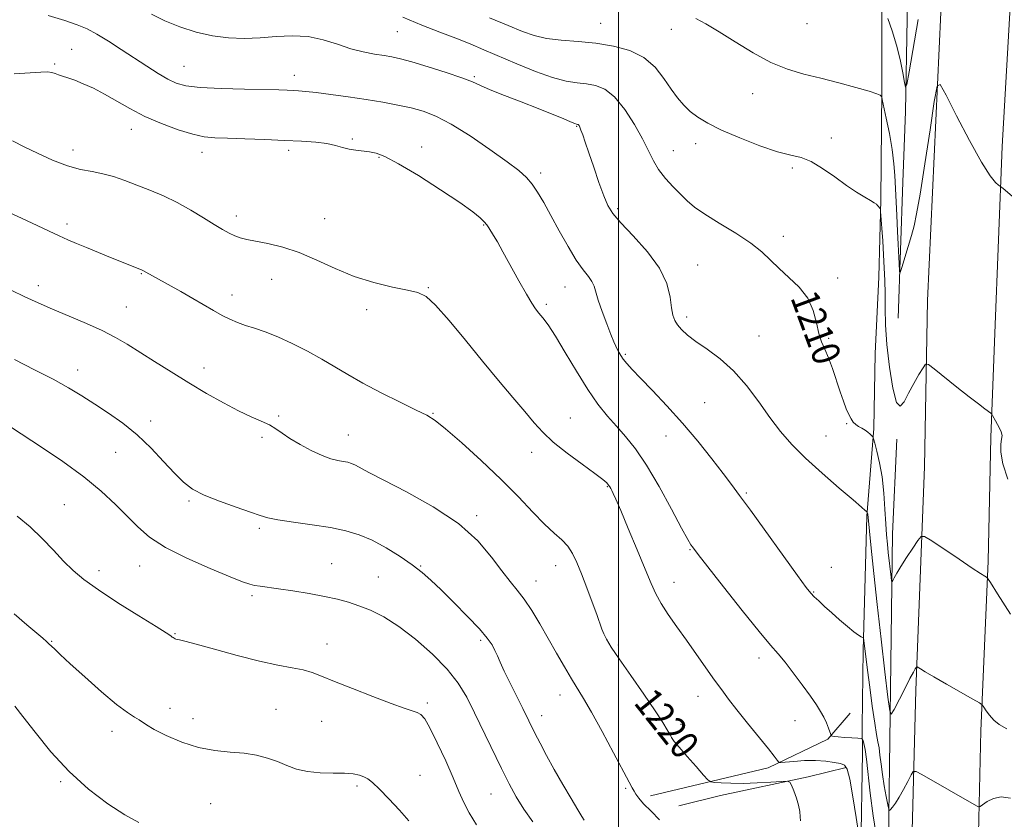
# Model space of a CAD drawing. Extents: x 2087300 to 2090200, y 329800 to 332700.
# Drawn here: x 2087829 to 2088110, y 330229 to 330457 of the extents above; entities that cross this region are included whole.
import ezdxf
from ezdxf.enums import TextEntityAlignment as Align

# ---------------------------------------------------------------- set-up
doc = ezdxf.new("R2010")
doc.units = 0
doc.header["$MEASUREMENT"] = 0
for name, color, linetype, lineweight in [('32000', 7, 'Continuous', 0), ('DTM HARD BREAKLINE', 7, 'Continuous', 0), ('DTM SPOT ELEVATION', 2, 'Continuous', 13), ('INDEX CONTOUR', 41, 'Continuous', 13), ('INDEX CONTOUR LABEL', 244, 'Continuous', 0), ('INTERMEDIATE CONTOUR', 44, 'Continuous', 0)]:
    doc.layers.add(name, color=color, linetype=linetype, lineweight=lineweight)
doc.styles.add('Style-ITALICS', font='ITALICS.shx')

msp = doc.modelspace()

# ---------------------------------------------------------------- linework, layer by layer
at = {"layer": '32000', "flags": 128}
msp.add_lwpolyline([(2088000, 330000), (2088000, 332500)], dxfattribs=at)
at = {"layer": 'DTM HARD BREAKLINE'}
for points in [[(2088066.91, 330155.08, 1223.82), (2088083.05, 330164.01, 1221.51), (2088083.74, 330173.43, 1220.05), (2088083.31, 330207.42, 1216.58), (2088084.86, 330265.75, 1212.36), (2088087.28, 330329.47, 1208.98), (2088088.16, 330376.91, 1207.42), (2088092.91, 330479.76, 1205.11), (2088095.47, 330532.6, 1205.36), (2088099.8, 330615.15, 1208.57), (2088101.74, 330685.18, 1213.54), (2088105.21, 330740.18, 1218.31), (2088105.46, 330784.66, 1222.6), (2088108.66, 330840.06, 1228.65)], [(2088079.79, 330371.92, 1206.46), (2088081.12, 330410.68, 1205.01), (2088081.87, 330430.87, 1204.32), (2088082.35, 330457.31, 1202.93), (2088081.85, 330480.91, 1201.54), (2088077.87, 330507.9, 1199.88)], [(2088073.73, 330504.33, 1200.18), (2088075.17, 330479.07, 1202.73), (2088075.14, 330436.94, 1205.88), (2088074.83, 330405.63, 1207.89), (2088074.27, 330383.57, 1208.81), (2088073.28, 330361.8, 1209.08), (2088072.84, 330340.45, 1209.77), (2088070.91, 330315.43, 1212.1), (2088069.85, 330277.08, 1214.2), (2088069.56, 330255.45, 1215.54), (2088069.66, 330247.87, 1216.56), (2088069.17, 330219.78, 1218.04), (2088071.21, 330180.63, 1220.56), (2088072.92, 330167.31, 1221.83), (2088078.28, 330165.42, 1221.97)], [(2088113.9, 330498.97, 1204.73), (2088109.51, 330420.85, 1205.65), (2088107.36, 330367.61, 1207.28), (2088106.26, 330337.9, 1208.21), (2088105.49, 330302.56, 1209.74), (2088103.42, 330254.16, 1212.42), (2088102.71, 330224.86, 1214.54), (2088102.52, 330197.31, 1216.81), (2088104.4, 330165.49, 1219.82), (2088108.33, 330141.76, 1222.49), (2088114.22, 330121.81, 1225.11)], [(2088076.33, 330166.24, 1219.33), (2088077.47, 330251.42, 1212.35), (2088078.14, 330310.35, 1209.28), (2088079.42, 330337.41, 1208.28)], [(2088009.15, 330235.6, 1221.59), (2088042.75, 330243.6, 1218.42), (2088059.78, 330251.82, 1216.1), (2088066.15, 330259.2, 1215.38)], [(2088064.94, 330243.74, 1218.23), (2088054.16, 330241.08, 1219.71), (2088029.09, 330235.71, 1221.08), (2088017.19, 330232.75, 1221.32)]]:
    msp.add_polyline3d(points, dxfattribs=at)
at = {"layer": 'DTM SPOT ELEVATION'}
for p in [(2087994.9, 330456.04, 1207.1), (2088053.78, 330455.95, 1204.5), (2087936.97, 330453.58, 1210.9), (2088015.1, 330454.3, 1206.7), (2087844.07, 330448.54, 1215.2), (2087839.22, 330444.36, 1215.8), (2087876.03, 330443.78, 1213.1), (2087907.55, 330441.14, 1213.4), (2087958.93, 330440.83, 1211.8), (2088038.31, 330435.93, 1206.9), (2087861.08, 330425.74, 1216.7), (2087988.1, 330426.62, 1212.1), (2087924.05, 330423.03, 1215.8), (2088022.03, 330421.67, 1208.5), (2088060.75, 330423.29, 1207.7), (2087844.39, 330419.88, 1217.4), (2087881.21, 330419.21, 1216.6), (2087905.9, 330419.76, 1216.4), (2087943.89, 330420.77, 1215.6), (2088015.65, 330419.65, 1209.2), (2087931.71, 330417.74, 1216.1), (2087977.84, 330413.27, 1213.6), (2088049.57, 330414.75, 1208.2), (2087999.83, 330403.18, 1211.7), (2087891, 330401.01, 1217.5), (2087916.21, 330400.29, 1217.2), (2087842.72, 330398.76, 1219.6), (2087961.6, 330398.47, 1216.1), (2088047.04, 330395.2, 1209.5), (2088022.61, 330387.07, 1211.2), (2087863.87, 330384.56, 1220.1), (2087901.12, 330382.99, 1218.8), (2088062.59, 330383.34, 1209.5), (2087834.49, 330381.21, 1221.5), (2087945.73, 330380.63, 1217.9), (2087984.75, 330380.78, 1214.8), (2087889.77, 330378.51, 1219.4), (2087859.64, 330375.13, 1221.1), (2087928.19, 330374.31, 1218.4), (2087979.42, 330375.82, 1215.7), (2088019.44, 330372.24, 1211.6), (2088040.08, 330366.85, 1211.1), (2088059.93, 330366.16, 1209.8), (2088001.97, 330361.56, 1213.8), (2087845.72, 330357.13, 1223.4), (2087881.81, 330357.64, 1221.4), (2088024.63, 330347.78, 1213.1), (2087903.07, 330343.97, 1221.8), (2087947.08, 330344.76, 1219.9), (2087986.27, 330343.39, 1217.2), (2087866.54, 330342.6, 1223.5), (2088065.11, 330341.83, 1210.1), (2087898.32, 330337.86, 1222.3), (2087922.98, 330338.61, 1221.2), (2088013.57, 330338.27, 1214.7), (2088059.23, 330338.33, 1211.1), (2087856.56, 330333.59, 1224.9), (2087975.27, 330333.67, 1218.5), (2087996.87, 330323.81, 1218.1), (2088036.51, 330322.05, 1213.8), (2087841.9, 330318.67, 1227.1), (2087877.52, 330319.72, 1224.2), (2087959.52, 330315.59, 1221.7), (2087897.52, 330311.97, 1224.3), (2088020.44, 330305.87, 1216.1), (2087863.44, 330301.18, 1226.8), (2087918.19, 330301.85, 1225.1), (2087943.58, 330301.2, 1223.9), (2087982.11, 330301.26, 1220.7), (2088060.74, 330300.86, 1213.1), (2087851.8, 330299.86, 1227.5), (2087931.5, 330298.11, 1225.1), (2087976.47, 330296.89, 1221.3), (2088015.82, 330296.54, 1217.3), (2087895.48, 330292.74, 1226.3), (2088055.73, 330293.76, 1213.9), (2087873.49, 330281.9, 1227.9), (2087838.31, 330279.69, 1229.9), (2087916.83, 330278.98, 1227.3), (2087960.72, 330279.98, 1224.3), (2087999.94, 330278.66, 1219.7), (2088040.08, 330274.93, 1216.5), (2087983.36, 330264.42, 1222.7), (2087945.47, 330262.13, 1227.7), (2088022.74, 330264.07, 1218.7), (2087872.06, 330260.59, 1229.5), (2087902.3, 330260.35, 1229.1), (2087878.61, 330257.62, 1229.3), (2087915.36, 330256.87, 1228.9), (2087978.09, 330258.47, 1223.4), (2088017.84, 330256.04, 1219.5), (2088050.39, 330257.13, 1216.7), (2087855.58, 330254.05, 1230.5), (2087840.93, 330239.69, 1232.2), (2087943.4, 330241.52, 1229.2), (2087925.41, 330238.45, 1230.3), (2088002.07, 330237.82, 1222.2), (2087963.65, 330236.17, 1226.9), (2087883.72, 330233.4, 1231.1)]:
    msp.add_point(p, dxfattribs=at)
at = {"layer": 'INDEX CONTOUR'}
for points in [[(2088111.833, 330287.486, 1210), (2088108.154, 330293.289, 1210), (2088106.127, 330296.515, 1210), (2088105.304, 330297.747, 1210), (2088104.981, 330298.038, 1210), (2088104.49, 330298.327, 1210), (2088103.305, 330299.074, 1210), (2088100.935, 330300.622, 1210), (2088097.173, 330303.123, 1210), (2088089.365, 330308.352, 1210), (2088087.342, 330309.618, 1210), (2088086.316, 330309.661, 1210), (2088085.41, 330308.521, 1210), (2088083.964, 330306.335, 1210), (2088082.201, 330303.641, 1210), (2088080.563, 330301.078, 1210), (2088079.398, 330299.155, 1210), (2088078.676, 330297.871, 1210), (2088078.271, 330297.095, 1210), (2088078.062, 330296.752, 1210), (2088077.941, 330296.992, 1210), (2088077.807, 330298.021, 1210), (2088076.997, 330305.017, 1210), (2088076.736, 330307.459, 1210), (2088076.504, 330310.054, 1210), (2088076.282, 330313.264, 1210), (2088076.041, 330317.381, 1210), (2088075.713, 330322.018, 1210), (2088075.217, 330326.613, 1210), (2088074.518, 330330.671, 1210), (2088073.761, 330333.941, 1210), (2088073.139, 330336.236, 1210), (2088072.781, 330337.476, 1210), (2088072.561, 330338.019, 1210), (2088072.289, 330338.331, 1210), (2088071.816, 330338.78, 1210), (2088071.151, 330339.357, 1210), (2088070.341, 330339.954, 1210), (2088069.441, 330340.494, 1210), (2088068.532, 330341.016, 1210), (2088067.701, 330341.586, 1210), (2088067.006, 330342.279, 1210), (2088066.385, 330343.189, 1210), (2088065.747, 330344.417, 1210), (2088065.013, 330346.06, 1210), (2088064.169, 330348.198, 1210), (2088063.211, 330350.904, 1210), (2088061.033, 330357.562, 1210), (2088059.925, 330360.62, 1210), (2088058.881, 330363.015, 1210), (2088057.942, 330365.129, 1210), (2088057.147, 330367.522, 1210), (2088056.458, 330370.588, 1210), (2088055.543, 330374.074, 1210), (2088053.994, 330377.559, 1210), (2088051.564, 330380.708, 1210), (2088048.651, 330383.516, 1210), (2088045.812, 330386.059, 1210), (2088043.398, 330388.432, 1210), (2088040.943, 330390.799, 1210), (2088037.773, 330393.337, 1210), (2088033.487, 330396.145, 1210), (2088028.78, 330398.984, 1210), (2088024.616, 330401.536, 1210), (2088021.693, 330403.59, 1210), (2088019.63, 330405.372, 1210), (2088017.779, 330407.217, 1210), (2088015.657, 330409.379, 1210), (2088013.441, 330411.786, 1210), (2088011.472, 330414.285, 1210), (2088009.961, 330416.802, 1210), (2088006.898, 330423.009, 1210), (2088004.57, 330427.181, 1210), (2088001.797, 330431.465, 1210), (2087998.901, 330435.014, 1210), (2087996.139, 330437.205, 1210), (2087993.498, 330438.293, 1210), (2087990.898, 330438.756, 1210), (2087988.212, 330439.049, 1210), (2087985.113, 330439.532, 1210), (2087981.232, 330440.54, 1210), (2087976.371, 330442.282, 1210), (2087971.05, 330444.456, 1210), (2087961.611, 330448.486, 1210), (2087957.666, 330450.118, 1210), (2087953.608, 330451.738, 1210), (2087949.023, 330453.519, 1210), (2087943.94, 330455.514, 1210), (2087938.495, 330457.74, 1210)], [(2088051.905, 330228.47, 1220), (2088051.869, 330229.683, 1220), (2088051.742, 330231.157, 1220), (2088051.394, 330232.945, 1220), (2088050.76, 330235.026, 1220), (2088050.006, 330237.074, 1220), (2088049.364, 330238.685, 1220), (2088048.917, 330239.564, 1220), (2088048.17, 330239.846, 1220), (2088046.484, 330239.772, 1220), (2088043.447, 330239.56, 1220), (2088039.563, 330239.336, 1220), (2088035.568, 330239.202, 1220), (2088032.088, 330239.229, 1220), (2088029.342, 330239.356, 1220), (2088027.443, 330239.496, 1220), (2088026.366, 330239.649, 1220), (2088025.551, 330240.178, 1220), (2088024.296, 330241.536, 1220), (2088022.141, 330243.966, 1220), (2088019.576, 330246.881, 1220), (2088017.328, 330249.48, 1220), (2088015.935, 330251.18, 1220), (2088015.178, 330252.255, 1220), (2088014.649, 330253.194, 1220), (2088013.945, 330254.477, 1220), (2088012.687, 330256.559, 1220), (2088010.502, 330259.883, 1220), (2088007.222, 330264.636, 1220), (2088003.498, 330269.958, 1220), (2088000.187, 330274.729, 1220), (2087997.943, 330278.098, 1220), (2087996.613, 330280.298, 1220), (2087995.838, 330281.831, 1220), (2087995.284, 330283.197, 1220), (2087993.826, 330287.354, 1220), (2087992.533, 330290.908, 1220), (2087990.997, 330295.024, 1220), (2087989.479, 330298.987, 1220), (2087988.169, 330302.232, 1220), (2087986.931, 330304.797, 1220), (2087985.553, 330306.864, 1220), (2087983.84, 330308.664, 1220), (2087981.673, 330310.606, 1220), (2087978.951, 330313.136, 1220), (2087975.576, 330316.603, 1220), (2087971.468, 330320.925, 1220), (2087966.542, 330325.915, 1220), (2087960.892, 330331.286, 1220), (2087955.294, 330336.355, 1220), (2087950.7, 330340.34, 1220), (2087947.683, 330342.745, 1220), (2087945.32, 330344.219, 1220), (2087942.315, 330345.7, 1220), (2087937.761, 330347.892, 1220), (2087932.328, 330350.582, 1220), (2087927.075, 330353.326, 1220), (2087922.782, 330355.785, 1220), (2087919.108, 330358.031, 1220), (2087915.431, 330360.237, 1220), (2087911.303, 330362.513, 1220), (2087906.968, 330364.7, 1220), (2087902.844, 330366.573, 1220), (2087899.264, 330367.972, 1220), (2087896.218, 330369.008, 1220), (2087893.61, 330369.855, 1220), (2087891.327, 330370.677, 1220), (2087889.18, 330371.59, 1220), (2087886.96, 330372.698, 1220), (2087884.488, 330374.079, 1220), (2087878.583, 330377.535, 1220), (2087875.172, 330379.479, 1220), (2087864.36, 330385.527, 1220), (2087864.149, 330385.626, 1220), (2087860.593, 330387.036, 1220), (2087855.134, 330389.24, 1220), (2087848.259, 330392.05, 1220), (2087845.435, 330393.219, 1220), (2087842.947, 330394.281, 1220), (2087840.449, 330395.401, 1220), (2087837.61, 330396.731, 1220), (2087834.182, 330398.357, 1220), (2087829.932, 330400.355, 1220), (2087824.804, 330402.706, 1220)], [(2087940.18, 330228.55, 1230), (2087937.574, 330231.574, 1230), (2087934.548, 330234.812, 1230), (2087931.81, 330237.592, 1230), (2087929.884, 330239.413, 1230), (2087928.551, 330240.454, 1230), (2087927.412, 330241.069, 1230), (2087926.091, 330241.544, 1230), (2087924.32, 330241.9, 1230), (2087921.859, 330242.1, 1230), (2087918.593, 330242.147, 1230), (2087914.907, 330242.223, 1230), (2087911.314, 330242.556, 1230), (2087908.197, 330243.299, 1230), (2087905.422, 330244.321, 1230), (2087902.727, 330245.418, 1230), (2087899.874, 330246.409, 1230), (2087896.739, 330247.216, 1230), (2087893.226, 330247.784, 1230), (2087889.268, 330248.131, 1230), (2087884.915, 330248.555, 1230), (2087880.251, 330249.427, 1230), (2087875.441, 330250.976, 1230), (2087870.998, 330252.863, 1230), (2087867.52, 330254.612, 1230), (2087865.397, 330255.859, 1230), (2087863.247, 330257.37, 1230), (2087861.971, 330258.116, 1230), (2087859.958, 330259.4, 1230), (2087856.851, 330261.727, 1230), (2087852.524, 330265.353, 1230), (2087847.761, 330269.548, 1230), (2087843.581, 330273.333, 1230), (2087840.754, 330275.952, 1230), (2087839.093, 330277.54, 1230), (2087837.56, 330279.047, 1230), (2087836.891, 330279.652, 1230), (2087835.794, 330280.596, 1230), (2087831.262, 330284.452, 1230), (2087827.665, 330287.534, 1230)]]:
    msp.add_polyline3d(points, dxfattribs=at)
at = {"layer": 'INTERMEDIATE CONTOUR'}
for points in [[(2088111.829, 330234.982, 1214), (2088109.215, 330235.387, 1214), (2088106.972, 330234.928, 1214), (2088105.151, 330233.995, 1214), (2088103.152, 330232.562, 1214), (2088102.7, 330232.483, 1214), (2088102.124, 330232.767, 1214), (2088086.596, 330241.732, 1214), (2088084.923, 330242.627, 1214), (2088084.122, 330242.596, 1214), (2088083.506, 330241.611, 1214), (2088082.544, 330239.74, 1214), (2088081.32, 330237.433, 1214), (2088080.075, 330235.232, 1214), (2088079.011, 330233.573, 1214), (2088078.188, 330232.458, 1214), (2088077.625, 330231.78, 1214), (2088077.314, 330231.499, 1214), (2088077.111, 330231.844, 1214), (2088076.844, 330233.111, 1214), (2088076.392, 330235.46, 1214), (2088075.836, 330238.502, 1214), (2088075.31, 330241.715, 1214), (2088074.916, 330244.656, 1214), (2088074.618, 330247.202, 1214), (2088074.346, 330249.311, 1214), (2088074.036, 330251.08, 1214), (2088073.637, 330253.175, 1214), (2088073.1, 330256.392, 1214), (2088072.408, 330261.191, 1214), (2088071.675, 330266.656, 1214), (2088071.043, 330271.527, 1214), (2088070.375, 330276.864, 1214), (2088069.952, 330280.623, 1214), (2088069.866, 330280.751, 1214), (2088069.241, 330281.027, 1214), (2088068.472, 330281.487, 1214), (2088067.194, 330282.424, 1214), (2088065.327, 330283.96, 1214), (2088063.106, 330285.876, 1214), (2088060.844, 330287.873, 1214), (2088058.815, 330289.693, 1214), (2088057.125, 330291.236, 1214), (2088055.846, 330292.442, 1214), (2088054.896, 330293.439, 1214), (2088053.597, 330295.101, 1214), (2088051.124, 330298.487, 1214), (2088037.665, 330317.09, 1214), (2088034.578, 330321.333, 1214), (2088032.281, 330324.433, 1214), (2088029.862, 330327.615, 1214), (2088026.613, 330331.81, 1214), (2088022.643, 330336.772, 1214), (2088018.266, 330341.96, 1214), (2088013.81, 330346.882, 1214), (2088009.674, 330351.229, 1214), (2088006.274, 330354.743, 1214), (2088003.905, 330357.259, 1214), (2088002.379, 330358.986, 1214), (2088001.388, 330360.235, 1214), (2088000.667, 330361.271, 1214), (2088000.111, 330362.184, 1214), (2087999.661, 330363.023, 1214), (2087999.233, 330363.897, 1214), (2087998.686, 330365.16, 1214), (2087997.854, 330367.22, 1214), (2087996.656, 330370.296, 1214), (2087995.338, 330373.819, 1214), (2087994.23, 330377.027, 1214), (2087993.069, 330380.982, 1214), (2087992.452, 330382.319, 1214), (2087991.421, 330383.752, 1214), (2087989.926, 330385.673, 1214), (2087987.979, 330388.476, 1214), (2087985.635, 330392.376, 1214), (2087983.129, 330396.852, 1214), (2087980.743, 330401.204, 1214), (2087978.691, 330404.866, 1214), (2087976.933, 330407.809, 1214), (2087975.36, 330410.136, 1214), (2087973.777, 330412.03, 1214), (2087971.63, 330413.975, 1214), (2087968.277, 330416.533, 1214), (2087963.361, 330420.035, 1214), (2087957.662, 330423.887, 1214), (2087952.246, 330427.262, 1214), (2087947.901, 330429.543, 1214), (2087944.305, 330430.939, 1214), (2087940.859, 330431.871, 1214), (2087937.061, 330432.69, 1214), (2087932.801, 330433.481, 1214), (2087928.066, 330434.26, 1214), (2087922.951, 330435.027, 1214), (2087917.98, 330435.722, 1214), (2087913.786, 330436.261, 1214), (2087910.815, 330436.592, 1214), (2087908.776, 330436.763, 1214), (2087907.194, 330436.849, 1214), (2087905.549, 330436.916, 1214), (2087903.127, 330436.986, 1214), (2087893.3, 330437.195, 1214), (2087886.648, 330437.387, 1214), (2087880.725, 330437.691, 1214), (2087876.639, 330438.162, 1214), (2087873.865, 330438.91, 1214), (2087871.477, 330440.06, 1214), (2087868.717, 330441.697, 1214), (2087865.512, 330443.741, 1214), (2087858.189, 330448.549, 1214), (2087854.493, 330450.927, 1214), (2087851.189, 330452.942, 1214), (2087848.423, 330454.425, 1214), (2087845.63, 330455.607, 1214), (2087842.069, 330456.813, 1214), (2087837.317, 330458.265, 1214)], [(2088110.821, 330254.733, 1212), (2088108.655, 330256.037, 1212), (2088107.102, 330257.276, 1212), (2088105.862, 330258.627, 1212), (2088104.9, 330259.933, 1212), (2088104.242, 330260.951, 1212), (2088103.793, 330261.566, 1212), (2088102.97, 330262.163, 1212), (2088101.069, 330263.256, 1212), (2088093.611, 330267.481, 1212), (2088089.94, 330269.586, 1212), (2088087.517, 330271.011, 1212), (2088086.187, 330271.829, 1212), (2088085.239, 330272.442, 1212), (2088085.082, 330272.448, 1212), (2088084.944, 330272.274, 1212), (2088084.685, 330271.865, 1212), (2088084.145, 330270.922, 1212), (2088083.16, 330269.088, 1212), (2088081.668, 330266.212, 1212), (2088078.634, 330260.276, 1212), (2088077.844, 330258.98, 1212), (2088077.39, 330259.888, 1212), (2088076.881, 330263.775, 1212), (2088076.029, 330271.016, 1212), (2088074.941, 330280.373, 1212), (2088073.823, 330290.203, 1212), (2088072.854, 330299.062, 1212), (2088072.089, 330306.308, 1212), (2088071.115, 330315.963, 1212), (2088070.992, 330316.487, 1212), (2088070.932, 330316.56, 1212), (2088070.784, 330316.707, 1212), (2088070.41, 330317.055, 1212), (2088069.32, 330318.012, 1212), (2088066.936, 330320.048, 1212), (2088062.944, 330323.437, 1212), (2088058.079, 330327.657, 1212), (2088053.338, 330331.986, 1212), (2088049.474, 330335.895, 1212), (2088046.263, 330339.619, 1212), (2088043.237, 330343.584, 1212), (2088040.013, 330348.057, 1212), (2088036.535, 330352.67, 1212), (2088032.832, 330356.896, 1212), (2088028.987, 330360.327, 1212), (2088025.297, 330363.042, 1212), (2088022.115, 330365.239, 1212), (2088019.707, 330367.093, 1212), (2088017.999, 330368.676, 1212), (2088016.83, 330370.036, 1212), (2088016.046, 330371.281, 1212), (2088015.524, 330372.757, 1212), (2088015.146, 330374.867, 1212), (2088014.722, 330377.909, 1212), (2088013.764, 330381.755, 1212), (2088011.71, 330386.168, 1212), (2088008.27, 330390.861, 1212), (2088004.236, 330395.345, 1212), (2088000.673, 330399.082, 1212), (2087998.361, 330401.77, 1212), (2087996.95, 330404.052, 1212), (2087995.806, 330406.811, 1212), (2087994.44, 330410.642, 1212), (2087992.952, 330414.995, 1212), (2087991.59, 330419.032, 1212), (2087990.546, 330422.091, 1212), (2087989.807, 330424.202, 1212), (2087989.305, 330425.569, 1212), (2087988.976, 330426.386, 1212), (2087988.764, 330426.818, 1212), (2087988.614, 330427.02, 1212), (2087988.483, 330427.124, 1212), (2087988.357, 330427.176, 1212), (2087988.052, 330427.235, 1212), (2087987.533, 330427.42, 1212), (2087986.339, 330427.908, 1212), (2087984.198, 330428.817, 1212), (2087981.092, 330430.116, 1212), (2087977.066, 330431.736, 1212), (2087972.296, 330433.579, 1212), (2087967.478, 330435.427, 1212), (2087963.44, 330437.034, 1212), (2087960.678, 330438.245, 1212), (2087958.369, 330439.282, 1212), (2087955.362, 330440.461, 1212), (2087950.892, 330441.987, 1212), (2087945.745, 330443.622, 1212), (2087941.094, 330445.017, 1212), (2087937.792, 330445.916, 1212), (2087935.396, 330446.444, 1212), (2087933.149, 330446.816, 1212), (2087930.435, 330447.236, 1212), (2087927.23, 330447.845, 1212), (2087923.655, 330448.769, 1212), (2087919.816, 330450.044, 1212), (2087915.744, 330451.341, 1212), (2087911.45, 330452.241, 1212), (2087906.968, 330452.453, 1212), (2087902.38, 330452.201, 1212), (2087897.789, 330451.839, 1212), (2087893.267, 330451.675, 1212), (2087888.759, 330451.843, 1212), (2087884.184, 330452.432, 1212), (2087879.509, 330453.496, 1212), (2087874.917, 330454.959, 1212), (2087870.644, 330456.708, 1212), (2087866.818, 330458.642, 1212)], [(2088111.06, 330325.964, 1208), (2088109.616, 330330.372, 1208), (2088109.045, 330333.694, 1208), (2088109.055, 330335.911, 1208), (2088109.307, 330337.35, 1208), (2088109.453, 330338.422, 1208), (2088109.231, 330339.466, 1208), (2088108.727, 330340.527, 1208), (2088108.117, 330341.583, 1208), (2088107.552, 330342.591, 1208), (2088106.76, 330344.113, 1208), (2088106.552, 330344.484, 1208), (2088106.268, 330344.771, 1208), (2088104.519, 330346.055, 1208), (2088102.681, 330347.435, 1208), (2088100.023, 330349.493, 1208), (2088096.572, 330352.232, 1208), (2088090.102, 330357.438, 1208), (2088088.471, 330358.673, 1208), (2088087.642, 330358.76, 1208), (2088086.905, 330357.772, 1208), (2088085.719, 330355.836, 1208), (2088084.224, 330353.287, 1208), (2088082.729, 330350.512, 1208), (2088081.469, 330348.015, 1208), (2088080.388, 330346.766, 1208), (2088079.356, 330347.853, 1208), (2088078.293, 330351.931, 1208), (2088077.314, 330357.933, 1208), (2088076.584, 330364.36, 1208), (2088076.213, 330369.998, 1208), (2088076.094, 330374.78, 1208), (2088076.064, 330378.923, 1208), (2088075.99, 330382.656, 1208), (2088075.848, 330386.251, 1208), (2088075.643, 330389.99, 1208), (2088075.388, 330394.002, 1208), (2088074.806, 330402.326, 1208), (2088074.731, 330402.963, 1208), (2088074.635, 330403.178, 1208), (2088074.467, 330403.417, 1208), (2088074.231, 330403.727, 1208), (2088073.945, 330404.056, 1208), (2088073.588, 330404.382, 1208), (2088072.987, 330404.8, 1208), (2088071.931, 330405.439, 1208), (2088070.252, 330406.422, 1208), (2088067.949, 330407.834, 1208), (2088065.073, 330409.758, 1208), (2088061.725, 330412.172, 1208), (2088058.232, 330414.632, 1208), (2088054.979, 330416.59, 1208), (2088052.162, 330417.698, 1208), (2088049.224, 330418.411, 1208), (2088045.418, 330419.388, 1208), (2088040.3, 330421.101, 1208), (2088034.612, 330423.298, 1208), (2088029.402, 330425.541, 1208), (2088025.471, 330427.495, 1208), (2088022.64, 330429.223, 1208), (2088020.487, 330430.891, 1208), (2088018.632, 330432.666, 1208), (2088016.872, 330434.725, 1208), (2088015.041, 330437.25, 1208), (2088012.972, 330440.303, 1208), (2088010.447, 330443.48, 1208), (2088007.244, 330446.262, 1208), (2088003.219, 330448.248, 1208), (2087998.567, 330449.531, 1208), (2087993.564, 330450.315, 1208), (2087988.495, 330450.81, 1208), (2087983.685, 330451.211, 1208), (2087979.469, 330451.712, 1208), (2087975.988, 330452.492, 1208), (2087972.612, 330453.676, 1208), (2087968.517, 330455.376, 1208), (2087963.193, 330457.612, 1208)], [(2088114.305, 330405.021, 1206), (2088109.714, 330408.86, 1206), (2088108.949, 330409.482, 1206), (2088108.422, 330409.875, 1206), (2088107.545, 330410.623, 1206), (2088106.002, 330412.51, 1206), (2088103.547, 330416.366, 1206), (2088100.124, 330422.559, 1206), (2088096.453, 330429.584, 1206), (2088093.448, 330435.472, 1206), (2088091.746, 330438.515, 1206), (2088090.881, 330438.06, 1206), (2088090.113, 330433.716, 1206), (2088088.888, 330425.605, 1206), (2088087.401, 330415.889, 1206), (2088086.034, 330407.242, 1206), (2088085.065, 330401.636, 1206), (2088084.337, 330398.238, 1206), (2088083.59, 330395.512, 1206), (2088082.644, 330392.304, 1206), (2088080.845, 330386.315, 1206), (2088080.394, 330384.958, 1206), (2088080.192, 330385.252, 1206), (2088080.066, 330387.45, 1206), (2088079.647, 330396.575, 1206), (2088079.419, 330401.271, 1206), (2088078.804, 330412.564, 1206), (2088078.541, 330415.97, 1206), (2088078.051, 330419.997, 1206), (2088077.283, 330424.55, 1206), (2088076.418, 330428.955, 1206), (2088075.285, 330434.283, 1206), (2088075.097, 330435.019, 1206), (2088074.966, 330435.232, 1206), (2088074.665, 330435.465, 1206), (2088073.695, 330435.902, 1206), (2088071.488, 330436.645, 1206), (2088067.702, 330437.742, 1206), (2088062.87, 330439.04, 1206), (2088057.749, 330440.34, 1206), (2088052.92, 330441.537, 1206), (2088048.263, 330442.918, 1206), (2088043.483, 330444.869, 1206), (2088038.406, 330447.613, 1206), (2088033.351, 330450.723, 1206), (2088028.755, 330453.612, 1206), (2088024.978, 330455.816, 1206), (2088022.067, 330457.361, 1206)], [(2088085.538, 330457.098, 1204), (2088082.906, 330442.186, 1204), (2088082.241, 330438.586, 1204), (2088081.904, 330437.791, 1204), (2088081.606, 330439.118, 1204), (2088081.107, 330441.914, 1204), (2088080.354, 330445.64, 1204), (2088079.346, 330449.788, 1204), (2088078.122, 330453.861, 1204), (2088076.895, 330457.424, 1204)], [(2088073.855, 330222.844, 1216), (2088072.693, 330229.952, 1216), (2088071.828, 330236.433, 1216), (2088070.758, 330246.087, 1216), (2088070.358, 330248.881, 1216), (2088070.026, 330250.536, 1216), (2088069.787, 330251.417, 1216), (2088069.609, 330251.853, 1216), (2088069.213, 330252.03, 1216), (2088068.259, 330252.104, 1216), (2088066.558, 330252.198, 1216), (2088064.526, 330252.322, 1216), (2088062.729, 330252.458, 1216), (2088061.601, 330252.589, 1216), (2088061.039, 330252.7, 1216), (2088060.808, 330252.782, 1216), (2088060.695, 330252.86, 1216), (2088060.575, 330253.108, 1216), (2088059.925, 330254.9, 1216), (2088059.326, 330256.423, 1216), (2088058.582, 330258.079, 1216), (2088057.69, 330259.729, 1216), (2088056.487, 330261.619, 1216), (2088054.776, 330264.082, 1216), (2088052.464, 330267.289, 1216), (2088049.896, 330270.75, 1216), (2088047.523, 330273.809, 1216), (2088045.577, 330276.124, 1216), (2088043.411, 330278.607, 1216), (2088040.159, 330282.487, 1216), (2088035.33, 330288.483, 1216), (2088029.945, 330295.283, 1216), (2088022.735, 330304.48, 1216), (2088021.091, 330306.633, 1216), (2088020.656, 330307.27, 1216), (2088019.772, 330308.783, 1216), (2088018.02, 330312.009, 1216), (2088015.152, 330317.402, 1216), (2088011.613, 330323.889, 1216), (2088008.01, 330330.014, 1216), (2088004.827, 330334.668, 1216), (2088002.02, 330338.135, 1216), (2087999.415, 330341.046, 1216), (2087996.844, 330343.989, 1216), (2087994.163, 330347.377, 1216), (2087991.235, 330351.58, 1216), (2087988.011, 330356.746, 1216), (2087984.805, 330362.137, 1216), (2087982.014, 330366.79, 1216), (2087979.934, 330369.994, 1216), (2087978.451, 330372.016, 1216), (2087977.343, 330373.369, 1216), (2087976.378, 330374.574, 1216), (2087975.276, 330376.174, 1216), (2087973.745, 330378.719, 1216), (2087971.62, 330382.51, 1216), (2087967.071, 330390.803, 1216), (2087965.474, 330393.633, 1216), (2087964.386, 330395.485, 1216), (2087963.061, 330397.656, 1216), (2087962.485, 330398.491, 1216), (2087961.74, 330399.381, 1216), (2087960.58, 330400.517, 1216), (2087958.462, 330402.223, 1216), (2087954.771, 330404.855, 1216), (2087949.23, 330408.551, 1216), (2087942.929, 330412.574, 1216), (2087937.3, 330415.97, 1216), (2087933.41, 330418.022, 1216), (2087930.874, 330418.986, 1216), (2087928.95, 330419.357, 1216), (2087925.062, 330419.776, 1216), (2087923.146, 330420.095, 1216), (2087921.309, 330420.585, 1216), (2087919.308, 330421.159, 1216), (2087916.842, 330421.692, 1216), (2087913.647, 330422.09, 1216), (2087909.638, 330422.38, 1216), (2087904.771, 330422.617, 1216), (2087899.151, 330422.846, 1216), (2087893.453, 330423.055, 1216), (2087888.506, 330423.22, 1216), (2087884.84, 330423.36, 1216), (2087881.833, 330423.668, 1216), (2087878.571, 330424.376, 1216), (2087874.392, 330425.655, 1216), (2087869.638, 330427.406, 1216), (2087864.902, 330429.466, 1216), (2087860.654, 330431.669, 1216), (2087853.439, 330435.832, 1216), (2087850.238, 330437.481, 1216), (2087847.35, 330438.785, 1216), (2087844.887, 330439.761, 1216), (2087842.928, 330440.445, 1216), (2087841.418, 330440.926, 1216), (2087840.266, 330441.307, 1216), (2087839.347, 330441.665, 1216), (2087838.404, 330441.961, 1216), (2087837.148, 330442.127, 1216), (2087835.25, 330442.111, 1216), (2087832.236, 330441.928, 1216), (2087827.591, 330441.608, 1216)], [(2088068.584, 330224.501, 1218), (2088067.823, 330229.491, 1218), (2088066.883, 330235.374, 1218), (2088065.988, 330240.398, 1218), (2088065.266, 330243.259, 1218), (2088064.486, 330244.428, 1218), (2088063.324, 330244.821, 1218), (2088061.528, 330245.176, 1218), (2088059.134, 330245.527, 1218), (2088056.251, 330245.728, 1218), (2088053.058, 330245.684, 1218), (2088050.018, 330245.485, 1218), (2088046.368, 330245.153, 1218), (2088045.841, 330245.183, 1218), (2088045.63, 330245.391, 1218), (2088045.299, 330245.863, 1218), (2088044.472, 330246.948, 1218), (2088042.785, 330249.056, 1218), (2088036.813, 330256.371, 1218), (2088033.757, 330260.166, 1218), (2088031.398, 330263.208, 1218), (2088029.456, 330265.85, 1218), (2088027.454, 330268.675, 1218), (2088022.286, 330276.001, 1218), (2088019.428, 330280.012, 1218), (2088016.662, 330283.862, 1218), (2088014.178, 330287.402, 1218), (2088012.152, 330290.519, 1218), (2088010.659, 330293.252, 1218), (2088009.323, 330296.245, 1218), (2088007.658, 330300.297, 1218), (2088005.356, 330305.841, 1218), (2088002.824, 330311.868, 1218), (2088000.647, 330317.005, 1218), (2087999.262, 330320.225, 1218), (2087998.522, 330321.891, 1218), (2087998.132, 330322.715, 1218), (2087997.838, 330323.298, 1218), (2087997.545, 330323.808, 1218), (2087997.198, 330324.308, 1218), (2087996.667, 330324.9, 1218), (2087995.524, 330325.882, 1218), (2087993.272, 330327.597, 1218), (2087989.648, 330330.24, 1218), (2087985.369, 330333.412, 1218), (2087981.392, 330336.569, 1218), (2087978.397, 330339.342, 1218), (2087975.942, 330342.062, 1218), (2087973.307, 330345.234, 1218), (2087969.924, 330349.258, 1218), (2087965.83, 330354.107, 1218), (2087961.216, 330359.647, 1218), (2087956.336, 330365.613, 1218), (2087951.693, 330371.229, 1218), (2087947.854, 330375.587, 1218), (2087945.126, 330378.069, 1218), (2087942.776, 330379.221, 1218), (2087939.814, 330379.878, 1218), (2087935.515, 330380.75, 1218), (2087930.239, 330382.038, 1218), (2087924.612, 330383.814, 1218), (2087919.154, 330386.072, 1218), (2087913.944, 330388.474, 1218), (2087908.958, 330390.603, 1218), (2087904.22, 330392.137, 1218), (2087899.966, 330393.157, 1218), (2087896.485, 330393.841, 1218), (2087893.955, 330394.356, 1218), (2087892.107, 330394.83, 1218), (2087890.563, 330395.38, 1218), (2087888.971, 330396.124, 1218), (2087887.083, 330397.172, 1218), (2087884.68, 330398.638, 1218), (2087881.615, 330400.564, 1218), (2087878.039, 330402.737, 1218), (2087874.171, 330404.874, 1218), (2087870.219, 330406.751, 1218), (2087866.325, 330408.38, 1218), (2087862.618, 330409.829, 1218), (2087859.19, 330411.143, 1218), (2087855.985, 330412.266, 1218), (2087852.913, 330413.116, 1218), (2087849.856, 330413.691, 1218), (2087846.584, 330414.296, 1218), (2087842.841, 330415.315, 1218), (2087838.534, 330416.983, 1218), (2087834.237, 330418.947, 1218), (2087830.69, 330420.705, 1218), (2087827.164, 330422.51, 1218)], [(2088011.761, 330228.843, 1222), (2088009.302, 330231.226, 1222), (2088007.197, 330233.383, 1222), (2088005.802, 330234.983, 1222), (2088004.976, 330236.118, 1222), (2088004.459, 330236.985, 1222), (2088003.958, 330237.885, 1222), (2088003.073, 330239.527, 1222), (2087998.628, 330247.916, 1222), (2087995.373, 330254.011, 1222), (2087992.346, 330259.543, 1222), (2087990.083, 330263.452, 1222), (2087986.622, 330269.035, 1222), (2087984.612, 330272.426, 1222), (2087982.34, 330276.368, 1222), (2087979.947, 330280.551, 1222), (2087977.563, 330284.676, 1222), (2087975.265, 330288.489, 1222), (2087973.118, 330291.747, 1222), (2087971.133, 330294.356, 1222), (2087969.102, 330296.821, 1222), (2087966.768, 330299.796, 1222), (2087963.83, 330303.75, 1222), (2087959.849, 330308.417, 1222), (2087954.346, 330313.348, 1222), (2087947.184, 330318.109, 1222), (2087939.574, 330322.333, 1222), (2087933.068, 330325.672, 1222), (2087928.821, 330327.89, 1222), (2087924.999, 330329.967, 1222), (2087923.88, 330330.458, 1222), (2087922.776, 330330.796, 1222), (2087921.521, 330331.053, 1222), (2087919.958, 330331.321, 1222), (2087917.969, 330331.792, 1222), (2087915.447, 330332.679, 1222), (2087912.382, 330334.107, 1222), (2087909.168, 330335.848, 1222), (2087906.294, 330337.586, 1222), (2087904.096, 330339.073, 1222), (2087902.287, 330340.328, 1222), (2087900.424, 330341.437, 1222), (2087898.121, 330342.512, 1222), (2087895.227, 330343.769, 1222), (2087891.647, 330345.447, 1222), (2087887.348, 330347.715, 1222), (2087882.534, 330350.451, 1222), (2087877.472, 330353.459, 1222), (2087872.426, 330356.546, 1222), (2087867.656, 330359.521, 1222), (2087859.85, 330364.441, 1222), (2087856.485, 330366.421, 1222), (2087852.742, 330368.358, 1222), (2087848.222, 330370.416, 1222), (2087843.309, 330372.511, 1222), (2087838.577, 330374.501, 1222), (2087834.434, 330376.297, 1222), (2087830.636, 330378.024, 1222), (2087826.773, 330379.862, 1222)], [(2087990.257, 330228.698, 1224), (2087989.533, 330229.776, 1224), (2087988.375, 330231.693, 1224), (2087986.489, 330234.852, 1224), (2087984.129, 330238.857, 1224), (2087981.693, 330243.115, 1224), (2087979.511, 330247.107, 1224), (2087977.674, 330250.625, 1224), (2087976.202, 330253.533, 1224), (2087972.713, 330260.563, 1224), (2087969.093, 330267.786, 1224), (2087967.424, 330271.214, 1224), (2087966.259, 330273.757, 1224), (2087965.458, 330275.603, 1224), (2087964.778, 330277.122, 1224), (2087963.947, 330278.676, 1224), (2087962.597, 330280.612, 1224), (2087960.335, 330283.274, 1224), (2087956.961, 330286.831, 1224), (2087953.054, 330290.76, 1224), (2087949.388, 330294.366, 1224), (2087946.502, 330297.146, 1224), (2087943.989, 330299.378, 1224), (2087941.209, 330301.533, 1224), (2087937.701, 330303.945, 1224), (2087933.732, 330306.4, 1224), (2087929.75, 330308.549, 1224), (2087926.043, 330310.134, 1224), (2087922.257, 330311.269, 1224), (2087917.874, 330312.159, 1224), (2087912.634, 330312.971, 1224), (2087907.291, 330313.719, 1224), (2087902.853, 330314.376, 1224), (2087899.956, 330314.96, 1224), (2087897.758, 330315.633, 1224), (2087895.042, 330316.599, 1224), (2087890.971, 330317.993, 1224), (2087886.213, 330319.675, 1224), (2087881.81, 330321.438, 1224), (2087878.519, 330323.168, 1224), (2087875.936, 330325.127, 1224), (2087873.369, 330327.673, 1224), (2087870.271, 330331.022, 1224), (2087866.666, 330334.823, 1224), (2087862.724, 330338.583, 1224), (2087858.615, 330341.91, 1224), (2087854.516, 330344.804, 1224), (2087850.606, 330347.366, 1224), (2087846.949, 330349.71, 1224), (2087843.157, 330352.015, 1224), (2087838.728, 330354.472, 1224), (2087833.378, 330357.206, 1224), (2087827.687, 330360.066, 1224)], [(2087975.593, 330228.182, 1226), (2087973.02, 330231.838, 1226), (2087970.853, 330235.359, 1226), (2087968.844, 330239.082, 1226), (2087966.691, 330243.406, 1226), (2087958.987, 330259.282, 1226), (2087956.722, 330263.751, 1226), (2087954.308, 330267.755, 1226), (2087951.18, 330271.76, 1226), (2087946.978, 330276.069, 1226), (2087942.144, 330280.322, 1226), (2087937.323, 330283.993, 1226), (2087933.034, 330286.691, 1226), (2087929.294, 330288.561, 1226), (2087925.994, 330289.881, 1226), (2087922.971, 330290.903, 1226), (2087919.848, 330291.758, 1226), (2087916.197, 330292.546, 1226), (2087911.785, 330293.339, 1226), (2087907.145, 330294.084, 1226), (2087903.008, 330294.698, 1226), (2087897.768, 330295.428, 1226), (2087896.203, 330295.685, 1226), (2087894.815, 330296.023, 1226), (2087892.787, 330296.734, 1226), (2087889.203, 330298.148, 1226), (2087883.544, 330300.47, 1226), (2087876.9, 330303.396, 1226), (2087870.758, 330306.493, 1226), (2087866.222, 330309.437, 1226), (2087862.862, 330312.331, 1226), (2087859.861, 330315.387, 1226), (2087856.505, 330318.779, 1226), (2087852.449, 330322.533, 1226), (2087847.451, 330326.636, 1226), (2087841.488, 330330.985, 1226), (2087835.418, 330335.118, 1226), (2087826.885, 330340.756, 1226)], [(2087959.496, 330227.362, 1228), (2087957.408, 330230.773, 1228), (2087955.854, 330233.784, 1228), (2087954.501, 330236.901, 1228), (2087952.889, 330240.744, 1228), (2087950.72, 330245.642, 1228), (2087948.332, 330250.773, 1228), (2087946.224, 330255.026, 1228), (2087944.748, 330257.588, 1228), (2087943.669, 330258.825, 1228), (2087942.603, 330259.402, 1228), (2087941.152, 330259.915, 1228), (2087938.843, 330260.692, 1228), (2087935.184, 330261.994, 1228), (2087929.977, 330263.958, 1228), (2087924.164, 330266.22, 1228), (2087918.978, 330268.296, 1228), (2087915.304, 330269.81, 1228), (2087912.628, 330270.834, 1228), (2087910.088, 330271.554, 1228), (2087906.928, 330272.163, 1228), (2087902.832, 330272.902, 1228), (2087897.592, 330274.023, 1228), (2087891.244, 330275.656, 1228), (2087884.797, 330277.452, 1228), (2087879.507, 330278.943, 1228), (2087876.294, 330279.783, 1228), (2087874.746, 330280.119, 1228), (2087874.119, 330280.223, 1228), (2087873.781, 330280.316, 1228), (2087873.555, 330280.429, 1228), (2087872.977, 330280.776, 1228), (2087872.723, 330280.946, 1228), (2087872.287, 330281.263, 1228), (2087871.016, 330282.111, 1228), (2087868.119, 330283.941, 1228), (2087863.179, 330287.003, 1228), (2087857.223, 330290.732, 1228), (2087851.646, 330294.365, 1228), (2087847.49, 330297.342, 1228), (2087844.409, 330299.933, 1228), (2087841.706, 330302.612, 1228), (2087838.804, 330305.724, 1228), (2087835.607, 330309.082, 1228), (2087832.142, 330312.372, 1228), (2087828.44, 330315.39, 1228)], [(2087863.141, 330228.029, 1232), (2087859.239, 330230.223, 1232), (2087854.37, 330233.398, 1232), (2087848.877, 330237.54, 1232), (2087843.283, 330242.56, 1232), (2087838.073, 330248.231, 1232), (2087833.59, 330253.784, 1232), (2087830.141, 330258.315, 1232), (2087827.829, 330261.247, 1232)]]:
    msp.add_polyline3d(points, dxfattribs=at)

# ---------------------------------------------------------------- texts
at = {"layer": 'INDEX CONTOUR LABEL', "style": 'Style-ITALICS', "width": 0.875}
for s, rotation, p in [('1210', 290.3, (2088052.731, 330379.196, 1210)), ('1220', 308.5, (2088007.242, 330264.607, 1220))]:
    msp.add_text(s, height=8, rotation=rotation, dxfattribs=at).set_placement(p, align=Align.MIDDLE_LEFT)

doc.saveas('drawing.dxf')
